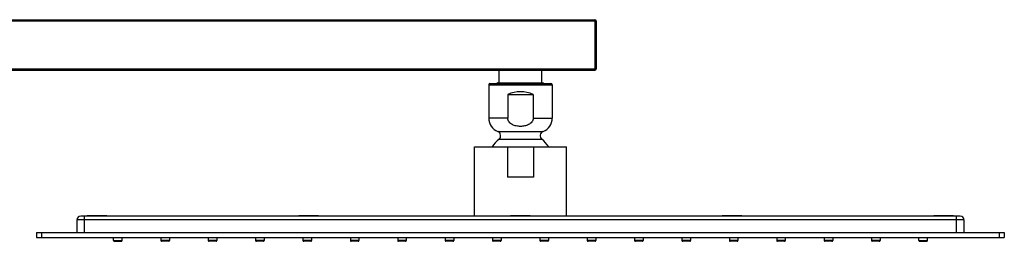
# Model space of a CAD drawing. Units: millimetres. Extents: x 19 to 1303, y -1204 to 1152.
# Drawn here: x 912 to 1303, y 1064 to 1152 of the extents above; entities that cross this region are included whole.
import ezdxf

# ---------------------------------------------------------------- set-up
doc = ezdxf.new("R2010")
doc.units = ezdxf.units.MM
doc.header["$LTSCALE"] = 54.820741
doc.layers.get('0').update_dxf_attribs({"linetype": 'CONTINUOUS'})
doc.layers.add('_SURFACE', color=7, linetype='CONTINUOUS')
doc.layers.add('AXIS', color=7, linetype='CONTINUOUS')

msp = doc.modelspace()

# ---------------------------------------------------------------- linework, layer by layer
at = {"color": 7, "linetype": 'Continuous'}
for p, q in [((710.86, 1152.17), (1140.36, 1152.17)), ((1140.86, 1151.67), (1140.86, 1132.67)), ((710.86, 1132.17), (1140.36, 1132.17)), ((1102.36, 1127.17), (1102.36, 1132.17)), ((1119.36, 1127.17), (1119.36, 1132.17)), ((1098.26, 1126.34), (1098.26, 1113.21)), ((1098.77, 1126.85), (1122.95, 1126.85)), ((1101.86, 1127.17), (1101.53, 1126.85)), ((1101.86, 1127.17), (1119.86, 1127.17)), ((1119.86, 1127.17), (1120.19, 1126.85)), ((1123.46, 1126.34), (1123.46, 1113.21)), ((1092.61, 1074.35), (1092.61, 1101.75)), ((1092.61, 1101.75), (1129.11, 1101.75)), ((1105.68, 1101.75), (1105.68, 1089.75)), ((1116.04, 1101.75), (1116.04, 1089.75)), ((1129.11, 1074.35), (1129.11, 1101.75)), ((1116.04, 1089.75), (1105.68, 1089.75)), ((934.86, 1072.85), (934.86, 1067.85)), ((1285.36, 1074.35), (936.36, 1074.35)), ((938.99, 1074.35), (938.96, 1074.37)), ((946.76, 1074.37), (938.96, 1074.37)), ((946.73, 1074.35), (946.76, 1074.37)), ((1022.99, 1074.35), (1022.96, 1074.37)), ((1030.76, 1074.37), (1022.96, 1074.37)), ((1030.73, 1074.35), (1030.76, 1074.37)), ((1106.99, 1074.35), (1106.96, 1074.37)), ((1114.76, 1074.37), (1106.96, 1074.37)), ((1114.73, 1074.35), (1114.76, 1074.37)), ((1198.76, 1074.37), (1190.96, 1074.37)), ((1190.99, 1074.35), (1190.96, 1074.37)), ((1198.73, 1074.35), (1198.76, 1074.37)), ((1282.76, 1074.37), (1274.96, 1074.37)), ((1274.99, 1074.35), (1274.96, 1074.37)), ((1282.73, 1074.35), (1282.76, 1074.37)), ((1286.86, 1072.85), (1286.86, 1067.85)), ((918.86, 1067.85), (918.86, 1065.85)), ((918.86, 1067.85), (1302.86, 1067.85)), ((1302.86, 1067.85), (1302.86, 1065.85)), ((918.86, 1065.85), (1302.86, 1065.85)), ((952.46, 1064.35), (949.66, 1064.35)), ((1272.06, 1064.35), (1269.26, 1064.35))]:
    msp.add_line(p, q, dxfattribs=at)
at = {"color": 9, "linetype": 'Continuous'}
for p, q in [((710.86, 1151.67), (1140.86, 1151.67)), ((1140.36, 1152.17), (1140.36, 1132.17)), ((710.86, 1132.67), (1140.86, 1132.67)), ((1098.26, 1126.34), (1123.46, 1126.34)), ((1101.9, 1107.83), (1119.83, 1107.83)), ((1102.36, 1104.8), (1119.36, 1104.8)), ((1286.86, 1072.85), (934.86, 1072.85)), ((937.86, 1067.85), (937.86, 1074.35)), ((1283.86, 1067.85), (1283.86, 1074.35)), ((920.86, 1067.85), (920.86, 1065.85)), ((1300.86, 1067.85), (1300.86, 1065.85)), ((949.36, 1064.65), (952.76, 1064.65)), ((1268.96, 1064.65), (1272.36, 1064.65))]:
    msp.add_line(p, q, dxfattribs=at)
at = {"color": 7, "linetype": 'Continuous'}
for centre, radius, start, end in [((1140.36, 1151.67), 0.5, 0, 90), ((1140.36, 1132.67), 0.5, 270, 360), ((1098.77, 1126.34), 0.508, 90, 180), ((1122.95, 1126.34), 0.508, 0, 90), ((1104.06, 1113.21), 5.8, 180, 248.0878), ((1117.66, 1113.21), 5.8, 291.9122, 360), ((1101.23, 1106.18), 1.78, 309.371, 68.0878), ((1120.49, 1106.18), 1.78, 111.9122, 230.629), ((1110.86, 1094.45), 13.4, 129.371, 146.9841), ((1110.86, 1094.45), 13.4, 33.0159, 50.629), ((936.36, 1072.85), 1.5, 90, 180), ((1285.36, 1072.85), 1.5, 0, 90)]:
    msp.add_arc(centre, radius, start, end, dxfattribs=at)
at = {"layer": '_SURFACE', "color": 7, "linetype": 'Continuous'}
for p, q in [((949.36, 1064.65), (949.36, 1065.85)), ((949.66, 1064.35), (952.43, 1064.35)), ((952.76, 1064.65), (952.76, 1065.85)), ((968.16, 1065.85), (968.16, 1064.65)), ((971.26, 1064.35), (968.46, 1064.35)), ((971.56, 1065.85), (971.56, 1064.65)), ((986.96, 1065.85), (986.96, 1064.65)), ((990.06, 1064.35), (987.26, 1064.35)), ((990.36, 1065.85), (990.36, 1064.65)), ((1005.76, 1065.85), (1005.76, 1064.65)), ((1008.86, 1064.35), (1006.06, 1064.35)), ((1009.16, 1065.85), (1009.16, 1064.65)), ((1024.56, 1065.85), (1024.56, 1064.65)), ((1027.66, 1064.35), (1024.86, 1064.35)), ((1027.96, 1065.85), (1027.96, 1064.65)), ((1043.36, 1065.85), (1043.36, 1064.65)), ((1046.46, 1064.35), (1043.66, 1064.35)), ((1046.76, 1065.85), (1046.76, 1064.65)), ((1062.16, 1065.85), (1062.16, 1064.65)), ((1065.26, 1064.35), (1062.46, 1064.35)), ((1065.56, 1065.85), (1065.56, 1064.65)), ((1080.96, 1065.85), (1080.96, 1064.65)), ((1084.06, 1064.35), (1081.26, 1064.35)), ((1084.36, 1065.85), (1084.36, 1064.65)), ((1099.76, 1065.85), (1099.76, 1064.65)), ((1102.86, 1064.35), (1100.06, 1064.35)), ((1103.16, 1065.85), (1103.16, 1064.65)), ((1118.56, 1065.85), (1118.56, 1064.65)), ((1121.66, 1064.35), (1118.86, 1064.35)), ((1121.96, 1065.85), (1121.96, 1064.65)), ((1137.36, 1065.85), (1137.36, 1064.65)), ((1140.46, 1064.35), (1137.66, 1064.35)), ((1140.76, 1065.85), (1140.76, 1064.65)), ((1156.16, 1065.85), (1156.16, 1064.65)), ((1159.26, 1064.35), (1156.46, 1064.35)), ((1159.56, 1065.85), (1159.56, 1064.65)), ((1174.96, 1065.85), (1174.96, 1064.65)), ((1178.06, 1064.35), (1175.26, 1064.35)), ((1178.36, 1065.85), (1178.36, 1064.65)), ((1193.76, 1065.85), (1193.76, 1064.65)), ((1196.86, 1064.35), (1194.06, 1064.35)), ((1197.16, 1065.85), (1197.16, 1064.65)), ((1212.56, 1065.85), (1212.56, 1064.65)), ((1215.66, 1064.35), (1212.86, 1064.35)), ((1215.96, 1065.85), (1215.96, 1064.65)), ((1231.36, 1065.85), (1231.36, 1064.65)), ((1234.46, 1064.35), (1231.66, 1064.35)), ((1234.76, 1065.85), (1234.76, 1064.65)), ((1250.16, 1065.85), (1250.16, 1064.65)), ((1253.26, 1064.35), (1250.46, 1064.35)), ((1253.56, 1065.85), (1253.56, 1064.65)), ((1268.96, 1064.65), (1268.96, 1065.85)), ((1269.26, 1064.35), (1272.05, 1064.35)), ((1272.36, 1064.65), (1272.36, 1065.85))]:
    msp.add_line(p, q, dxfattribs=at)
at = {"layer": '_SURFACE', "color": 9, "linetype": 'Continuous'}
for p, q in [((971.56, 1064.65), (968.16, 1064.65)), ((990.36, 1064.65), (986.96, 1064.65)), ((1009.16, 1064.65), (1005.76, 1064.65)), ((1027.96, 1064.65), (1024.56, 1064.65)), ((1046.76, 1064.65), (1043.36, 1064.65)), ((1065.56, 1064.65), (1062.16, 1064.65)), ((1084.36, 1064.65), (1080.96, 1064.65)), ((1103.16, 1064.65), (1099.76, 1064.65)), ((1121.96, 1064.65), (1118.56, 1064.65)), ((1140.76, 1064.65), (1137.36, 1064.65)), ((1159.56, 1064.65), (1156.16, 1064.65)), ((1178.36, 1064.65), (1174.96, 1064.65)), ((1197.16, 1064.65), (1193.76, 1064.65)), ((1215.96, 1064.65), (1212.56, 1064.65)), ((1234.76, 1064.65), (1231.36, 1064.65)), ((1253.56, 1064.65), (1250.16, 1064.65))]:
    msp.add_line(p, q, dxfattribs=at)
at = {"layer": '_SURFACE', "color": 7, "linetype": 'Continuous'}
for centre, start, end in [((949.66, 1064.65), 180, 270), ((952.46, 1064.65), 270, 360), ((968.46, 1064.65), 180, 270), ((971.26, 1064.65), 270, 360), ((987.26, 1064.65), 180, 270), ((990.06, 1064.65), 270, 360), ((1006.06, 1064.65), 180, 270), ((1008.86, 1064.65), 270, 360), ((1024.86, 1064.65), 180, 270), ((1027.66, 1064.65), 270, 360), ((1043.66, 1064.65), 180, 270), ((1046.46, 1064.65), 270, 360), ((1062.46, 1064.65), 180, 270), ((1065.26, 1064.65), 270, 360), ((1081.26, 1064.65), 180, 270), ((1084.06, 1064.65), 270, 360), ((1100.06, 1064.65), 180, 270), ((1102.86, 1064.65), 270, 360), ((1118.86, 1064.65), 180, 270), ((1121.66, 1064.65), 270, 360), ((1137.66, 1064.65), 180, 270), ((1140.46, 1064.65), 270, 360), ((1156.46, 1064.65), 180, 270), ((1159.26, 1064.65), 270, 360), ((1175.26, 1064.65), 180, 270), ((1178.06, 1064.65), 270, 360), ((1194.06, 1064.65), 180, 270), ((1196.86, 1064.65), 270, 360), ((1212.86, 1064.65), 180, 270), ((1215.66, 1064.65), 270, 360), ((1231.66, 1064.65), 180, 270), ((1234.46, 1064.65), 270, 360), ((1250.46, 1064.65), 180, 270), ((1253.26, 1064.65), 270, 360), ((1269.26, 1064.65), 180, 270), ((1272.06, 1064.65), 270, 360)]:
    msp.add_arc(centre, 0.3, start, end, dxfattribs=at)
at = {"layer": 'AXIS', "color": 7, "linetype": 'Continuous'}
for p, q in [((1105.83, 1122.55), (1105.83, 1113.21)), ((1105.83, 1122.55), (1115.9, 1122.55)), ((1115.9, 1122.55), (1115.9, 1113.21))]:
    msp.add_line(p, q, dxfattribs=at)
at = {"layer": 'AXIS', "color": 9, "linetype": 'Continuous'}
for p, q in [((1105.83, 1113.21), (1098.26, 1113.21)), ((1115.9, 1113.21), (1123.46, 1113.21))]:
    msp.add_line(p, q, dxfattribs=at)
at = {"layer": 'AXIS', "color": 7, "linetype": 'Continuous'}
msp.add_ellipse((1110.86, 1111), major_axis=(12.6, 0), ratio=1, start_param=1.159658, end_param=1.981934, dxfattribs=at)
for points, knots in [([(1110.86, 1109.88), (1110.31, 1109.88), (1109.2, 1109.99), (1107.87, 1110.45), (1106.94, 1111.05), (1106.34, 1111.64), (1105.93, 1112.38), (1105.83, 1112.93), (1105.83, 1113.21)], [0, 0, 0, 0, 0.25016, 0.500003, 0.625148, 0.750209, 0.875156, 1, 1, 1, 1]), ([(1115.9, 1113.21), (1115.9, 1112.93), (1115.79, 1112.38), (1115.38, 1111.64), (1114.79, 1111.05), (1113.85, 1110.45), (1112.52, 1109.99), (1111.41, 1109.88), (1110.86, 1109.88)], [0, 0, 0, 0, 0.12484, 0.249784, 0.374843, 0.499986, 0.749831, 1, 1, 1, 1])]:
    msp.add_open_spline(points, degree=3, knots=knots, dxfattribs=at)

doc.saveas('drawing.dxf')
